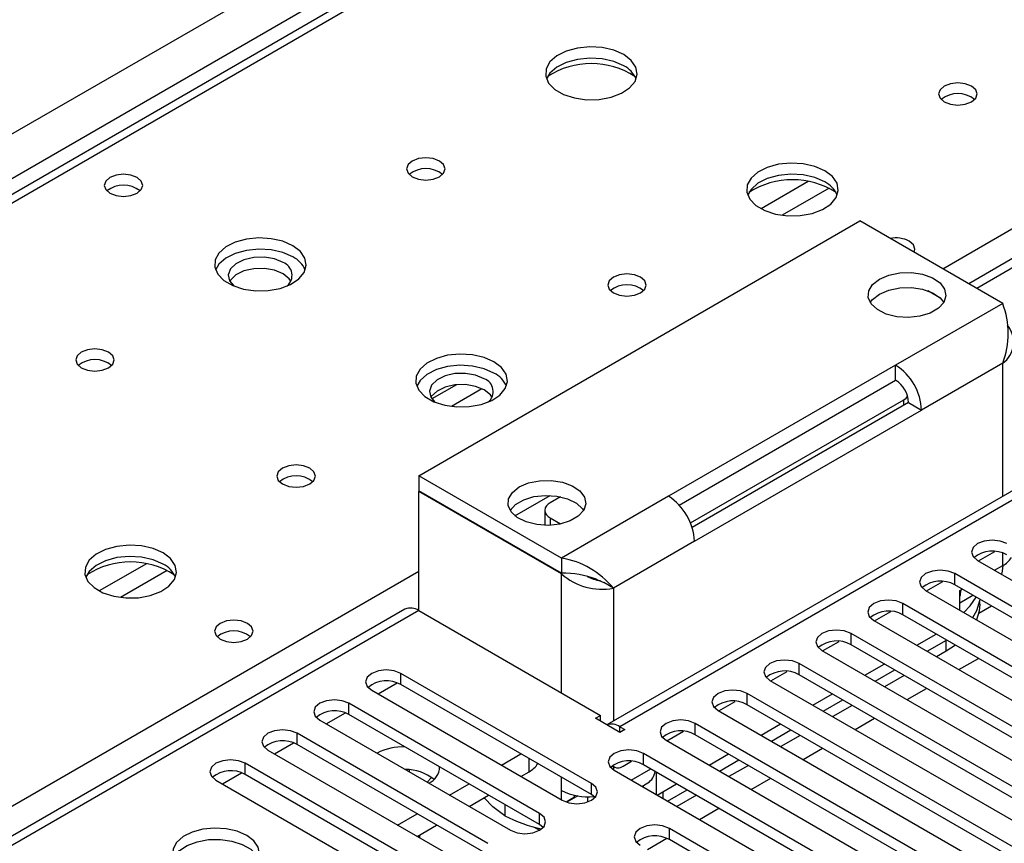
# Model space of a CAD drawing. Units: millimetres. Extents: x 2 to 4202, y 4 to 5944.
# Drawn here: x 2092 to 2199, y 1254 to 1344 of the extents above; entities that cross this region are included whole.
import ezdxf

# ---------------------------------------------------------------- set-up
doc = ezdxf.new("R2010")
doc.units = ezdxf.units.MM
doc.header["$LTSCALE"] = 20

msp = doc.modelspace()

# ---------------------------------------------------------------- linework, layer by layer
at = {"color": 8, "linetype": 'Continuous', "lineweight": 25}
for p, q in [((1646.962, 1075.237), (2540.037, 1590.799)), ((2542.159, 1587.125), (1649.083, 1071.563)), ((2607.213, 1552.02), (2196.032, 1314.65)), ((2293.434, 1440.886), (1903.818, 1215.965)), ((2192.32, 1316.793), (2350.356, 1408.025)), ((2177.675, 1326.294), (2172.526, 1323.321)), ((2179.942, 1325.561), (2174.834, 1322.612)), ((2198.858, 1313.018), (2187.191, 1306.283)), ((2198.858, 1306.487), (2190.02, 1301.384)), ((2198.858, 1291.988), (2198.858, 1306.487)), ((2139.322, 1304.153), (2136.65, 1302.61)), ((2142.106, 1303.719), (2138.772, 1301.794)), ((2188.075, 1301.894), (2188.075, 1302.506)), ((2208.051, 1296.28), (2157.139, 1266.889)), ((2145.697, 1289.879), (2149.534, 1292.093)), ((2162.442, 1291.996), (2150.775, 1285.26)), ((2149.538, 1289.648), (2149.538, 1288.836)), ((2165.271, 1287.097), (2156.432, 1281.994)), ((2198.858, 1284.44), (2198.858, 1285.814)), ((2105.55, 1284.657), (2100.401, 1281.684)), ((2197.976, 1283.931), (2198.858, 1284.44)), ((1960.74, 1183.105), (2135.219, 1283.829)), ((2107.817, 1283.924), (2102.709, 1280.976)), ((2150.775, 1270.563), (2150.775, 1283.546)), ((2193.644, 1282.35), (2193.644, 1283.574)), ((2156.432, 1281.994), (2156.432, 1267.495)), ((2194.262, 1281.787), (2194.441, 1281.89)), ((2187.987, 1279.084), (2187.987, 1280.309)), ((2135.219, 1279.543), (1714.137, 1036.458)), ((2196.254, 1279.261), (2197.623, 1280.052)), ((2182.33, 1275.818), (2182.33, 1277.043)), ((2192.707, 1275.132), (2192.707, 1276.316)), ((2176.673, 1272.553), (2176.673, 1273.778)), ((2194.088, 1273.113), (2196.21, 1274.337)), ((2133.274, 1271.481), (2133.274, 1272.706)), ((2130.8, 1270.46), (2132.882, 1271.662)), ((2171.016, 1269.287), (2171.016, 1270.512)), ((2188.432, 1269.847), (2190.553, 1271.071)), ((2127.617, 1268.216), (2127.617, 1269.44)), ((2125.143, 1267.195), (2127.225, 1268.396)), ((2182.775, 1266.581), (2184.896, 1267.806)), ((2157.139, 1266.277), (2157.139, 1266.889)), ((2165.359, 1266.021), (2165.359, 1267.246)), ((2119.486, 1263.929), (2121.568, 1265.131)), ((2121.961, 1264.95), (2121.961, 1266.175)), ((2177.118, 1263.316), (2179.239, 1264.54)), ((2147.24, 1261.989), (2147.24, 1263.419)), ((2159.702, 1262.756), (2159.702, 1263.981)), ((2116.304, 1261.684), (2116.304, 1262.909)), ((2156.432, 1262.538), (2156.432, 1262.198)), ((2158.378, 1261.071), (2160.499, 1262.296)), ((2113.83, 1260.664), (2115.911, 1261.865)), ((2150.775, 1259.948), (2150.775, 1261.378)), ((2171.461, 1260.05), (2173.582, 1261.275)), ((2154.046, 1259.49), (2154.046, 1260.715)), ((2161.806, 1259.784), (2161.806, 1259.092)), ((2142.288, 1259.131), (2142.421, 1259.055)), ((2165.804, 1256.784), (2167.925, 1258.009)), ((2148.389, 1256.225), (2148.389, 1257.449)), ((2147.816, 1255.94), (2148.386, 1255.611)), ((2162.531, 1254.592), (2162.531, 1255.817)), ((2160.147, 1253.519), (2162.247, 1254.731))]:
    msp.add_line(p, q, dxfattribs=at)
at = {"color": 7, "linetype": 'Continuous', "lineweight": 25}
for p, q in [((2605.713, 1552.168), (2195.153, 1315.157)), ((2292.059, 1441.022), (1902.443, 1216.102)), ((2135.219, 1294.241), (2183.302, 1321.999)), ((2198.858, 1313.018), (2183.302, 1321.999)), ((2192.011, 1313.624), (2190.715, 1314.372)), ((2187.191, 1306.283), (2162.442, 1291.996)), ((2187.191, 1304.65), (2187.191, 1306.283)), ((2163.606, 1291.035), (2187.191, 1304.65)), ((2187.231, 1304.626), (2187.191, 1304.65)), ((2164.835, 1289.09), (2188.075, 1302.506)), ((2188.605, 1302.2), (2165.02, 1288.585)), ((2188.605, 1302.2), (2190.02, 1301.384)), ((2165.271, 1287.097), (2190.02, 1301.384)), ((2206.551, 1296.428), (2155.73, 1267.09)), ((2150.775, 1285.26), (2135.219, 1294.241)), ((2135.219, 1294.241), (2135.219, 1292.608)), ((2150.775, 1283.627), (2135.219, 1292.608)), ((2135.29, 1292.567), (2135.219, 1292.526)), ((2135.219, 1279.543), (2135.219, 1292.526)), ((2150.775, 1283.546), (2135.219, 1292.526)), ((2150.686, 1291.943), (2149.538, 1291.281)), ((2148.952, 1290.464), (2148.952, 1288.832)), ((2149.538, 1289.648), (2150.684, 1288.986)), ((2196.208, 1284.952), (2197.998, 1285.985)), ((2150.775, 1285.26), (2150.775, 1283.627)), ((2196.118, 1285.003), (2225.375, 1268.114)), ((2198.858, 1284.439), (2198.858, 1284.44)), ((2222.9, 1266.685), (2193.644, 1283.574)), ((2154.461, 1283.002), (2155.393, 1282.594)), ((2156.432, 1281.994), (2155.393, 1282.594)), ((2190.551, 1281.686), (2192.341, 1282.719)), ((2222.9, 1265.46), (2193.644, 1282.35)), ((2190.462, 1281.738), (2219.718, 1264.848)), ((2194.191, 1281.746), (2194.262, 1281.787)), ((2194.191, 1279.584), (2194.191, 1281.746)), ((2194.192, 1280.393), (2195.612, 1281.213)), ((2217.243, 1263.419), (2187.987, 1280.309)), ((2196.368, 1280.234), (2196.368, 1280.504)), ((2133.719, 1279.692), (1712.728, 1036.659)), ((2135.219, 1279.543), (2155.018, 1268.114)), ((2184.894, 1278.42), (2186.684, 1279.454)), ((2217.243, 1262.195), (2187.987, 1279.084)), ((2184.805, 1278.472), (2214.061, 1261.582)), ((2211.586, 1260.154), (2182.33, 1277.043)), ((2189.491, 1275.766), (2191.613, 1276.991)), ((2179.237, 1275.155), (2181.027, 1276.188)), ((2190.623, 1275.113), (2192.744, 1276.338)), ((2179.148, 1275.206), (2208.404, 1258.317)), ((2211.586, 1258.929), (2182.33, 1275.818)), ((2192.707, 1275.132), (2191.649, 1274.521)), ((2193.705, 1275.783), (2192.707, 1275.132)), ((2205.929, 1256.888), (2176.673, 1273.778)), ((2183.835, 1272.501), (2185.956, 1273.725)), ((2154.046, 1260.715), (2133.274, 1272.706)), ((2173.58, 1271.889), (2175.37, 1272.923)), ((2184.966, 1271.847), (2187.087, 1273.072)), ((2173.491, 1271.941), (2202.747, 1255.051)), ((2205.929, 1255.663), (2176.673, 1272.553)), ((2188.113, 1272.48), (2185.992, 1271.255)), ((2130.092, 1270.869), (2150.864, 1258.878)), ((2154.046, 1259.49), (2133.274, 1271.481)), ((2200.273, 1253.622), (2171.016, 1270.512)), ((2148.389, 1257.449), (2127.617, 1269.44)), ((2167.923, 1268.624), (2169.713, 1269.657)), ((2178.178, 1269.235), (2180.299, 1270.46)), ((2179.309, 1268.582), (2181.43, 1269.806)), ((2167.834, 1268.675), (2197.091, 1251.786)), ((2200.273, 1252.398), (2171.016, 1269.287)), ((2182.456, 1269.214), (2180.335, 1267.99)), ((2124.435, 1267.603), (2145.207, 1255.612)), ((2148.389, 1256.225), (2127.617, 1268.216)), ((2154.487, 1267.808), (2155.018, 1268.114)), ((2157.139, 1266.277), (2154.487, 1267.808)), ((2155.018, 1267.501), (2155.018, 1268.114)), ((2157.139, 1266.889), (2157.669, 1266.583)), ((2157.669, 1266.583), (2157.139, 1266.277)), ((2162.266, 1265.358), (2164.056, 1266.391)), ((2194.616, 1250.357), (2165.359, 1267.246)), ((2172.521, 1265.969), (2174.642, 1267.194)), ((2173.652, 1265.316), (2175.774, 1266.541)), ((2142.732, 1254.184), (2121.961, 1266.175)), ((2162.177, 1265.409), (2191.434, 1248.52)), ((2194.616, 1249.132), (2165.359, 1266.021)), ((2176.799, 1265.949), (2174.678, 1264.724)), ((2118.779, 1264.338), (2139.55, 1252.347)), ((2142.732, 1252.959), (2121.961, 1264.95)), ((2144.235, 1262.705), (2146.356, 1263.929)), ((2157.493, 1262.602), (2158.4, 1263.126)), ((2188.959, 1247.091), (2159.702, 1263.981)), ((2166.864, 1262.704), (2168.985, 1263.928)), ((2167.996, 1262.051), (2170.117, 1263.275)), ((2137.075, 1250.918), (2116.304, 1262.909)), ((2134.158, 1262.197), (2134.158, 1261.991)), ((2146.357, 1261.48), (2147.24, 1261.989)), ((2156.305, 1262.612), (2156.493, 1262.503)), ((2156.52, 1262.144), (2185.777, 1245.254)), ((2188.959, 1245.866), (2159.702, 1262.756)), ((2161.099, 1261.95), (2161.099, 1259.501)), ((2171.142, 1262.683), (2169.021, 1261.459)), ((2113.122, 1261.072), (2133.893, 1249.081)), ((2137.075, 1249.693), (2116.304, 1261.684)), ((2136.623, 1261.363), (2136.621, 1261.362)), ((2138.578, 1259.439), (2140.7, 1260.663)), ((2150.775, 1258.929), (2150.775, 1259.948)), ((2159.55, 1260.395), (2160.2, 1260.77)), ((2159.685, 1260.472), (2159.685, 1260.317)), ((2161.207, 1259.438), (2163.328, 1260.663)), ((2162.339, 1258.785), (2164.46, 1260.009)), ((2140.7, 1258.214), (2142.821, 1259.439)), ((2152.189, 1259.213), (2151.281, 1258.688)), ((2152.569, 1259.35), (2151.371, 1258.658)), ((2152.189, 1259.213), (2152.189, 1259.42)), ((2153.604, 1259.271), (2153.604, 1258.68)), ((2154.439, 1259.184), (2154.046, 1259.49)), ((2165.485, 1259.417), (2163.364, 1258.193)), ((2144.594, 1258.415), (2144.594, 1257.195)), ((2132.922, 1256.173), (2135.043, 1257.398)), ((2135.043, 1254.948), (2137.164, 1256.173)), ((2148.782, 1255.919), (2148.389, 1256.225)), ((2183.302, 1243.826), (2162.531, 1255.817)), ((2135.219, 1255.05), (2135.219, 1254.847)), ((2135.29, 1255.091), (2135.29, 1254.806)), ((2183.302, 1242.601), (2162.531, 1254.592))]:
    msp.add_line(p, q, dxfattribs=at)
at = {"color": 7, "linetype": 'Continuous', "lineweight": 25, "flags": 128}
for points in [[(2157.561, 1340.122), (2156.476, 1340.597), (2155.209, 1340.885), (2153.855, 1340.966), (2152.513, 1340.832), (2151.283, 1340.495), (2150.257, 1339.978), (2149.51, 1339.321), (2149.098, 1338.571), (2149.052, 1337.786), (2149.374, 1337.022), (2150.042, 1336.337), (2151.004, 1335.781), (2152.191, 1335.396), (2153.514, 1335.21), (2154.875, 1335.237), (2156.173, 1335.474), (2157.312, 1335.905), (2158.206, 1336.498), (2158.791, 1337.208), (2159.023, 1337.982), (2158.883, 1338.764), (2158.384, 1339.496), (2157.561, 1340.122)], [(2157.561, 1338.897), (2156.476, 1339.372), (2155.209, 1339.661), (2153.855, 1339.741), (2152.513, 1339.607), (2151.283, 1339.27), (2150.257, 1338.753), (2149.51, 1338.096), (2149.139, 1337.469)], [(2195.462, 1336.693), (2194.781, 1336.956), (2193.977, 1337.048), (2193.173, 1336.956), (2192.492, 1336.693), (2192.037, 1336.3), (2191.877, 1335.836), (2192.037, 1335.372), (2192.492, 1334.979), (2193.173, 1334.716), (2193.977, 1334.624), (2194.781, 1334.716), (2195.462, 1334.979), (2195.917, 1335.372), (2196.077, 1335.836), (2195.917, 1336.3), (2195.462, 1336.693)], [(2137.479, 1328.529), (2136.798, 1328.792), (2135.994, 1328.884), (2135.191, 1328.792), (2134.509, 1328.529), (2134.054, 1328.136), (2133.894, 1327.672), (2134.054, 1327.208), (2134.509, 1326.815), (2135.191, 1326.552), (2135.994, 1326.459), (2136.798, 1326.552), (2137.479, 1326.815), (2137.934, 1327.208), (2138.094, 1327.672), (2137.934, 1328.136), (2137.479, 1328.529)], [(2179.481, 1327.468), (2178.396, 1327.943), (2177.13, 1328.231), (2175.775, 1328.311), (2174.433, 1328.178), (2173.204, 1327.84), (2172.177, 1327.324), (2171.43, 1326.666), (2171.019, 1325.917), (2170.972, 1325.131), (2171.294, 1324.368), (2171.962, 1323.683), (2172.925, 1323.127), (2174.112, 1322.741), (2175.435, 1322.555), (2176.795, 1322.582), (2178.093, 1322.82), (2179.232, 1323.251), (2180.127, 1323.844), (2180.712, 1324.553), (2180.943, 1325.328), (2180.804, 1326.11), (2180.304, 1326.841), (2179.481, 1327.468)], [(2104.53, 1326.732), (2103.849, 1326.994), (2103.045, 1327.087), (2102.242, 1326.994), (2101.561, 1326.732), (2101.105, 1326.338), (2100.945, 1325.874), (2101.105, 1325.41), (2101.561, 1325.017), (2102.242, 1324.754), (2103.045, 1324.662), (2103.849, 1324.754), (2104.53, 1325.017), (2104.986, 1325.41), (2105.145, 1325.874), (2104.986, 1326.338), (2104.53, 1326.732)], [(2179.481, 1326.243), (2178.396, 1326.718), (2177.13, 1327.006), (2175.775, 1327.087), (2174.433, 1326.953), (2173.204, 1326.615), (2172.177, 1326.099), (2171.43, 1325.442), (2171.06, 1324.814)], [(2121.499, 1319.304), (2120.414, 1319.779), (2119.147, 1320.067), (2117.792, 1320.147), (2116.451, 1320.014), (2115.221, 1319.676), (2114.195, 1319.16), (2113.448, 1318.502), (2113.036, 1317.753), (2112.989, 1316.967), (2113.312, 1316.204), (2113.979, 1315.518), (2114.942, 1314.963), (2116.129, 1314.577), (2117.452, 1314.391), (2118.813, 1314.418), (2120.111, 1314.656), (2121.249, 1315.087), (2122.144, 1315.68), (2122.729, 1316.389), (2122.96, 1317.164), (2122.821, 1317.946), (2122.321, 1318.677), (2121.499, 1319.304)], [(2121.499, 1318.079), (2120.414, 1318.554), (2119.147, 1318.842), (2117.792, 1318.923), (2116.451, 1318.789), (2115.221, 1318.451), (2114.195, 1317.935), (2113.448, 1317.277), (2113.077, 1316.65)], [(2189.205, 1318.591), (2189.291, 1318.935), (2189.131, 1319.399), (2188.676, 1319.792)], [(2120.438, 1317.466), (2119.5, 1317.853), (2118.396, 1318.043), (2117.245, 1318.015), (2116.171, 1317.774), (2115.292, 1317.344), (2114.703, 1316.772), (2114.466, 1316.121), (2114.609, 1315.461), (2115.053, 1314.916)], [(2120.438, 1316.242), (2119.5, 1316.628), (2118.396, 1316.818), (2117.245, 1316.79), (2116.171, 1316.549), (2115.292, 1316.119), (2114.703, 1315.547), (2114.628, 1315.425)], [(2121.298, 1315.425), (2121.107, 1315.7), (2120.438, 1316.242)], [(2159.4, 1315.875), (2158.718, 1316.137), (2157.915, 1316.23), (2157.111, 1316.137), (2156.43, 1315.875), (2155.974, 1315.481), (2155.815, 1315.017), (2155.974, 1314.554), (2156.43, 1314.16), (2157.111, 1313.897), (2157.915, 1313.805), (2158.718, 1313.897), (2159.4, 1314.16), (2159.855, 1314.554), (2160.015, 1315.017), (2159.855, 1315.481), (2159.4, 1315.875)], [(2185.423, 1315.672), (2186.443, 1316.106), (2187.638, 1316.347), (2188.904, 1316.375), (2190.128, 1316.186), (2191.201, 1315.796), (2192.027, 1315.242), (2192.534, 1314.572), (2192.676, 1313.845), (2192.44, 1313.126), (2191.848, 1312.48), (2190.952, 1311.963), (2189.832, 1311.621), (2188.588, 1311.485), (2187.329, 1311.567), (2186.167, 1311.859), (2185.207, 1312.336), (2184.533, 1312.956), (2184.205, 1313.662), (2184.253, 1314.393), (2184.671, 1315.083), (2185.423, 1315.672)], [(2185.423, 1314.039), (2186.443, 1314.473), (2187.638, 1314.714), (2188.904, 1314.742), (2190.128, 1314.552), (2191.201, 1314.163), (2192.027, 1313.609), (2192.436, 1313.12)], [(2184.421, 1313.12), (2184.671, 1313.45), (2185.423, 1314.039)], [(2101.417, 1307.711), (2100.735, 1307.973), (2099.932, 1308.066), (2099.128, 1307.973), (2098.447, 1307.711), (2097.992, 1307.317), (2097.832, 1306.853), (2097.992, 1306.389), (2098.447, 1305.996), (2099.128, 1305.733), (2099.932, 1305.641), (2100.735, 1305.733), (2101.417, 1305.996), (2101.872, 1306.389), (2102.032, 1306.853), (2101.872, 1307.317), (2101.417, 1307.711)], [(2143.419, 1306.649), (2142.334, 1307.124), (2141.067, 1307.413), (2139.713, 1307.493), (2138.371, 1307.359), (2137.141, 1307.022), (2136.115, 1306.505), (2135.368, 1305.848), (2134.956, 1305.099), (2134.91, 1304.313), (2135.232, 1303.549), (2135.899, 1302.864), (2136.862, 1302.308), (2138.049, 1301.923), (2139.372, 1301.737), (2140.733, 1301.764), (2142.031, 1302.002), (2143.169, 1302.433), (2144.064, 1303.025), (2144.649, 1303.735), (2144.88, 1304.51), (2144.741, 1305.292), (2144.242, 1306.023), (2143.419, 1306.649)], [(2143.419, 1305.424), (2142.334, 1305.899), (2141.067, 1306.188), (2139.713, 1306.268), (2138.371, 1306.135), (2137.141, 1305.797), (2136.115, 1305.28), (2135.368, 1304.623), (2134.997, 1303.996)], [(2142.358, 1304.812), (2141.421, 1305.199), (2140.316, 1305.388), (2139.165, 1305.361), (2138.092, 1305.119), (2137.213, 1304.689), (2136.623, 1304.118), (2136.386, 1303.467), (2136.529, 1302.807), (2136.973, 1302.261)], [(2142.358, 1303.587), (2141.421, 1303.974), (2140.316, 1304.164), (2139.165, 1304.136), (2138.092, 1303.894), (2137.213, 1303.464), (2136.623, 1302.893), (2136.548, 1302.771)], [(2143.219, 1302.771), (2143.028, 1303.046), (2142.358, 1303.587)], [(2188.075, 1302.506), (2188.324, 1302.681), (2188.502, 1302.872)], [(2123.337, 1295.056), (2122.656, 1295.319), (2121.852, 1295.411), (2121.049, 1295.319), (2120.367, 1295.056), (2119.912, 1294.663), (2119.752, 1294.199), (2119.912, 1293.735), (2120.367, 1293.342), (2121.049, 1293.079), (2121.852, 1292.987), (2122.656, 1293.079), (2123.337, 1293.342), (2123.792, 1293.735), (2123.952, 1294.199), (2123.792, 1294.663), (2123.337, 1295.056)], [(2146.179, 1293.016), (2147.198, 1293.451), (2148.394, 1293.692), (2149.66, 1293.72), (2150.884, 1293.53), (2151.956, 1293.141), (2152.783, 1292.587), (2153.289, 1291.916), (2153.431, 1291.19), (2153.196, 1290.471), (2152.604, 1289.825), (2151.708, 1289.307), (2150.588, 1288.966), (2149.343, 1288.83), (2148.084, 1288.912), (2146.923, 1289.204), (2145.963, 1289.681), (2145.289, 1290.3), (2144.961, 1291.007), (2145.008, 1291.738), (2145.427, 1292.428), (2146.179, 1293.016)], [(2145.176, 1290.465), (2145.765, 1291.105), (2146.66, 1291.622), (2147.78, 1291.964), (2149.025, 1292.1), (2150.284, 1292.018), (2151.445, 1291.726), (2152.406, 1291.249), (2153.08, 1290.629), (2153.192, 1290.465)], [(2107.356, 1285.831), (2106.271, 1286.306), (2105.005, 1286.594), (2103.65, 1286.675), (2102.308, 1286.541), (2101.079, 1286.203), (2100.052, 1285.687), (2099.306, 1285.03), (2098.894, 1284.28), (2098.847, 1283.495), (2099.17, 1282.731), (2099.837, 1282.046), (2100.8, 1281.49), (2101.987, 1281.105), (2103.31, 1280.919), (2104.67, 1280.945), (2105.968, 1281.183), (2107.107, 1281.614), (2108.002, 1282.207), (2108.587, 1282.917), (2108.818, 1283.691), (2108.679, 1284.473), (2108.179, 1285.205), (2107.356, 1285.831)], [(2199.3, 1286.84), (2198.57, 1287.122), (2197.709, 1287.221), (2196.848, 1287.122), (2196.118, 1286.84), (2195.631, 1286.419), (2195.459, 1285.922), (2195.631, 1285.425), (2196.118, 1285.003)], [(2107.356, 1284.606), (2106.271, 1285.081), (2105.005, 1285.369), (2103.65, 1285.45), (2102.308, 1285.316), (2101.079, 1284.979), (2100.052, 1284.462), (2099.306, 1283.805), (2098.935, 1283.177)], [(2198.858, 1284.44), (2198.804, 1283.834), (2198.717, 1283.503)], [(2193.644, 1283.574), (2192.914, 1283.856), (2192.053, 1283.955), (2191.191, 1283.856), (2190.462, 1283.574), (2189.974, 1283.153), (2189.803, 1282.656), (2189.974, 1282.159), (2190.462, 1281.738)], [(2194.262, 1281.787), (2194.208, 1281.181), (2194.192, 1281.102)], [(2187.987, 1280.309), (2187.257, 1280.59), (2186.396, 1280.689), (2185.535, 1280.59), (2184.805, 1280.309), (2184.317, 1279.887), (2184.146, 1279.39), (2184.317, 1278.893), (2184.805, 1278.472)], [(2194.641, 1279.325), (2195.329, 1280.059), (2195.958, 1281.014)], [(2195.592, 1278.776), (2196.05, 1279.57), (2196.414, 1280.75)], [(2196.368, 1280.234), (2196.301, 1279.491), (2196.015, 1278.532)], [(2116.551, 1278.155), (2115.87, 1278.418), (2115.066, 1278.51), (2114.263, 1278.418), (2113.581, 1278.155), (2113.126, 1277.762), (2112.966, 1277.298), (2113.126, 1276.834), (2113.581, 1276.441), (2114.263, 1276.178), (2115.066, 1276.086), (2115.87, 1276.178), (2116.551, 1276.441), (2117.006, 1276.834), (2117.166, 1277.298), (2117.006, 1277.762), (2116.551, 1278.155)], [(2182.33, 1277.043), (2181.6, 1277.325), (2180.739, 1277.424), (2179.878, 1277.325), (2179.148, 1277.043), (2178.66, 1276.622), (2178.489, 1276.125), (2178.66, 1275.628), (2179.148, 1275.206)], [(2176.673, 1273.778), (2175.943, 1274.059), (2175.082, 1274.158), (2174.221, 1274.059), (2173.491, 1273.778), (2173.003, 1273.356), (2172.832, 1272.859), (2173.003, 1272.362), (2173.491, 1271.941)], [(2133.274, 1272.706), (2132.544, 1272.988), (2131.683, 1273.086), (2130.822, 1272.988), (2130.092, 1272.706), (2129.605, 1272.285), (2129.433, 1271.788), (2129.605, 1271.29), (2130.092, 1270.869)], [(2171.016, 1270.512), (2170.286, 1270.793), (2169.425, 1270.892), (2168.564, 1270.793), (2167.834, 1270.512), (2167.346, 1270.091), (2167.175, 1269.593), (2167.346, 1269.096), (2167.834, 1268.675)], [(2127.617, 1269.44), (2126.887, 1269.722), (2126.026, 1269.821), (2125.165, 1269.722), (2124.435, 1269.44), (2123.948, 1269.019), (2123.776, 1268.522), (2123.948, 1268.025), (2124.435, 1267.603)], [(2165.359, 1267.246), (2164.629, 1267.528), (2163.768, 1267.627), (2162.907, 1267.528), (2162.177, 1267.246), (2161.69, 1266.825), (2161.518, 1266.328), (2161.689, 1265.831), (2162.177, 1265.409)], [(2121.961, 1266.175), (2121.231, 1266.456), (2120.37, 1266.555), (2119.509, 1266.456), (2118.779, 1266.175), (2118.291, 1265.753), (2118.12, 1265.256), (2118.291, 1264.759), (2118.779, 1264.338)], [(2159.702, 1263.981), (2158.972, 1264.262), (2158.111, 1264.361), (2157.25, 1264.262), (2156.52, 1263.981), (2156.033, 1263.559), (2155.861, 1263.062), (2156.033, 1262.565), (2156.52, 1262.144)], [(2116.304, 1262.909), (2115.574, 1263.191), (2114.713, 1263.29), (2113.852, 1263.191), (2113.122, 1262.909), (2112.634, 1262.488), (2112.463, 1261.991), (2112.634, 1261.494), (2113.122, 1261.072)], [(2136.621, 1261.362), (2136.62, 1261.362), (2136.123, 1260.856)], [(2150.864, 1258.878), (2151.594, 1258.597), (2152.455, 1258.498), (2153.316, 1258.597), (2154.046, 1258.878), (2154.533, 1259.299), (2154.705, 1259.797), (2154.533, 1260.294), (2154.046, 1260.715)], [(2144.594, 1257.195), (2143.281, 1258.162), (2142.338, 1259.16)], [(2145.207, 1255.612), (2145.937, 1255.331), (2146.798, 1255.232), (2147.659, 1255.331), (2148.389, 1255.612), (2148.876, 1256.034), (2149.048, 1256.531), (2148.876, 1257.028), (2148.389, 1257.449)], [(2116.479, 1255.05), (2115.448, 1255.502), (2114.245, 1255.776), (2112.958, 1255.852), (2111.683, 1255.725), (2110.515, 1255.404), (2109.54, 1254.914), (2108.831, 1254.289), (2108.439, 1253.577), (2108.395, 1252.831), (2108.701, 1252.105), (2109.336, 1251.455), (2110.25, 1250.926), (2111.378, 1250.56), (2112.635, 1250.384), (2113.927, 1250.409), (2115.16, 1250.635), (2116.242, 1251.045), (2117.092, 1251.607), (2117.648, 1252.282), (2117.868, 1253.018), (2117.735, 1253.761), (2117.261, 1254.455), (2116.479, 1255.05)], [(2162.531, 1255.817), (2161.801, 1256.098), (2160.94, 1256.197), (2160.079, 1256.098), (2159.349, 1255.817), (2158.861, 1255.395), (2158.69, 1254.898), (2158.861, 1254.401), (2159.349, 1253.98)], [(2108.49, 1252.499), (2108.593, 1252.716), (2109.148, 1253.391), (2109.999, 1253.953), (2111.08, 1254.363), (2112.313, 1254.589), (2113.606, 1254.614), (2114.863, 1254.438), (2115.99, 1254.072), (2116.905, 1253.543), (2117.539, 1252.893), (2117.75, 1252.499)]]:
    msp.add_lwpolyline(points, dxfattribs=at)
at = {"color": 7, "linetype": 'Continuous', "lineweight": 25}
for centre, radius, start, end in [((2154.026, 1330.344), 8.795, 57.23703, 122.76297), ((2156.357, 1336.406), 2.767, 22.58753, 64.19841), ((2193.977, 1333.023), 2.851, 50.52906, 129.47094), ((2135.994, 1324.858), 2.851, 50.52959, 129.47041), ((2175.946, 1317.69), 8.795, 57.23698, 122.76302), ((2103.045, 1323.061), 2.851, 50.53011, 129.46989), ((2178.277, 1323.751), 2.768, 22.58776, 64.19818), ((2187.187, 1316.884), 3.267, 62.87991, 100.42195), ((2120.294, 1315.587), 2.767, 22.58753, 64.19841), ((2119.918, 1316.065), 1.495, 309.73945, 69.6438), ((2157.915, 1312.204), 2.851, 50.52959, 129.47041), ((2190.253, 1309.752), 9.205, 339.21793, 20.78189), ((2197.183, 1308.798), 2.855, 305.93672, 39.92212), ((2099.932, 1304.04), 2.851, 50.52959, 129.47041), ((2183.879, 1301.104), 6.147, 2.60592, 57.39396), ((2141.838, 1303.411), 1.495, 309.74311, 69.64216), ((2142.214, 1302.933), 2.768, 22.58776, 64.19818), ((2185.535, 1302.061), 3.074, 2.60567, 57.39482), ((2121.852, 1291.386), 2.851, 50.52959, 129.47041), ((2159.13, 1286.817), 6.147, 2.60592, 57.39396), ((2149.848, 1290.464), 0.873, 110.78151, 249.21627), ((2197.733, 1282.893), 3.142, 60.06597, 129.71946), ((2103.821, 1276.053), 8.795, 57.23698, 122.76302), ((2106.152, 1282.114), 2.768, 22.58776, 64.19818), ((2149.295, 1276.165), 9.215, 39.24099, 80.75632), ((2197.692, 1286.659), 2.507, 297.72249, 327.72141), ((2151.003, 1273.739), 9.891, 68.78668, 91.32254), ((2155.186, 1288.541), 6.665, 228.55489, 280.77172), ((2155.393, 1286.449), 3.657, 240.24224, 264.10483), ((2192.076, 1279.627), 3.141, 60.06483, 129.7206), ((2134.34, 1278.317), 1.509, 54.38001, 114.30981), ((2186.419, 1276.362), 3.141, 60.06492, 129.7205), ((2115.066, 1274.485), 2.851, 50.52959, 129.47041), ((2180.762, 1273.096), 3.142, 60.06638, 129.71971), ((2175.105, 1269.83), 3.142, 60.06597, 129.71946), ((2131.707, 1268.759), 3.142, 60.06502, 129.7204), ((2169.448, 1266.565), 3.141, 60.06483, 129.7206), ((2126.05, 1265.493), 3.142, 60.06502, 129.7204), ((2156.245, 1265.619), 1.553, 54.84623, 109.1177), ((2163.792, 1263.299), 3.141, 60.06492, 129.7205), ((2120.393, 1262.228), 3.141, 60.06486, 129.72057), ((2133.399, 1258.898), 5.787, 86.49451, 118.1007), ((2158.135, 1260.033), 3.142, 60.06597, 129.71946), ((2114.736, 1258.962), 3.142, 60.06617, 129.71926), ((2133.852, 1257.409), 4.816, 50.85853, 91.16733), ((2135.504, 1262.546), 1.988, 294.52222, 359.09908), ((2146.073, 1264.208), 2.507, 297.72347, 327.707), ((2156.931, 1263.334), 0.922, 229.49721, 307.52352), ((2159.15, 1262.291), 1.849, 304.6004, 351.54016), ((2153.562, 1265.259), 5.999, 242.31387, 277.14908), ((2152.026, 1271.5), 16.121, 242.54434, 257.70586), ((2160.963, 1251.869), 3.141, 60.0646, 129.72105)]:
    msp.add_arc(centre, radius, start, end, dxfattribs=at)

doc.saveas('drawing.dxf')
